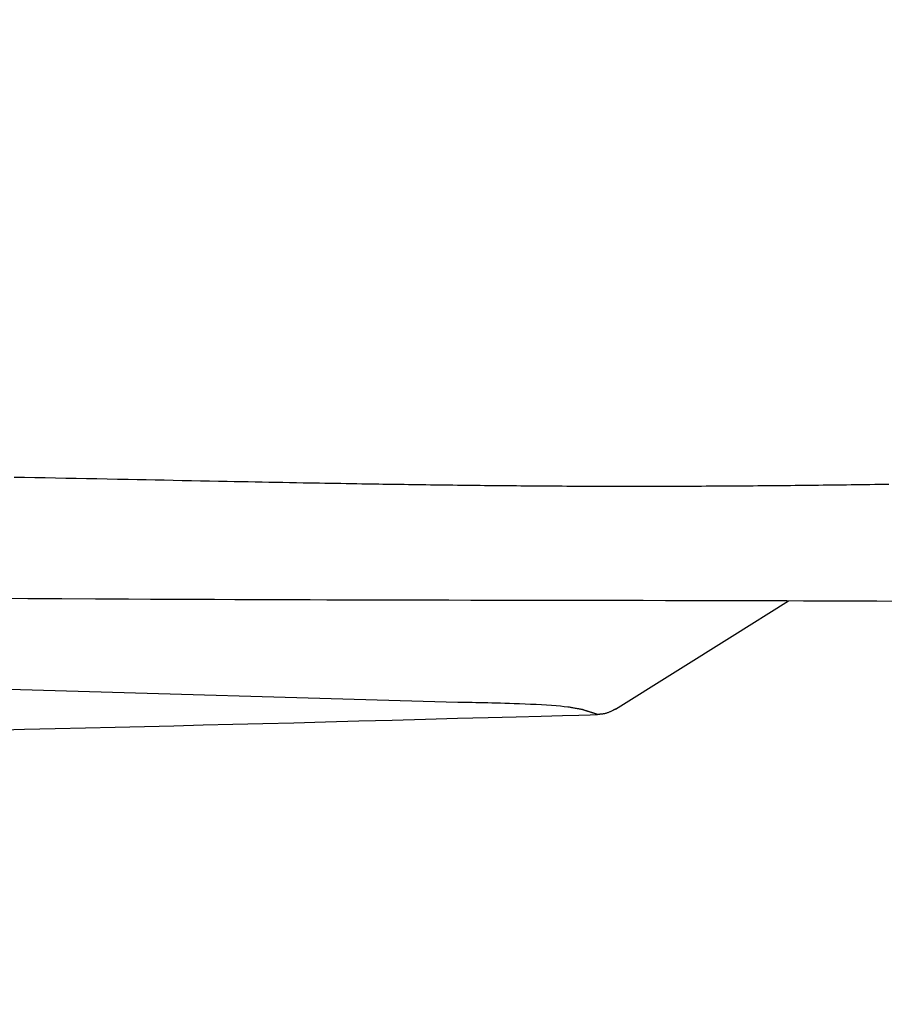
# Model space of a CAD drawing. Extents: x 0 to 2000, y 115 to 2915.
# Drawn here: x 724 to 749, y 2266 to 2294 of the extents above; entities that cross this region are included whole.
import ezdxf
from ezdxf.enums import TextEntityAlignment as Align

# ---------------------------------------------------------------- set-up
doc = ezdxf.new("R2010")
doc.units = 0
doc.header["$MEASUREMENT"] = 0
doc.layers.get('0').update_dxf_attribs({"linetype": 'CONTINUOUS'})
doc.layers.add('便座', color=7, linetype='CONTINUOUS')
doc.layers.add('寸法', color=7, linetype='CONTINUOUS')
doc.styles.add('EXCADDIM2', font='monotxt', dxfattribs={"width": 0.84, "bigfont": 'extfont'})
doc.styles.add('EXCADSTD', font='monotxt', dxfattribs={"bigfont": 'extfont'})
doc.styles.get("Standard").update_dxf_attribs({"font": 'monotxt', "bigfont": 'extfont'})
doc.dimstyles.get("Standard").update_dxf_attribs({"dimtxt": 0.18, "dimasz": 0.18, "dimexe": 0.18, "dimexo": 0.0625, "dimgap": 0.09, "dimtad": 0, "dimtih": 1, "dimtoh": 1, "dimdec": 4, "dimzin": 0, "dimtxsty": 'STANDARD', "dimcen": 0.09, "dimazin": 3, "dimtfac": 1, "dimtdec": 4, "dimtmove": 0, "dimatfit": 3, "dimtolj": 1, "dimtzin": 0})

# ---------------------------------------------------------------- blocks, each defined once
blk = doc.blocks.new('*D15')
at = {"layer": '便座', "color": 3, "linetype": 'CONTINUOUS'}
for p, q in [((1119.51458, 2468.000004), (1119.51458, 2168)), ((649.51458, 2379.500004), (649.51458, 2168)), ((679.51458, 2183), (649.51458, 2178)), ((1119.51458, 2178), (1089.51458, 2183)), ((649.51458, 2178), (1119.51458, 2178)), ((649.51458, 2178), (679.51458, 2173)), ((1089.51458, 2173), (1119.51458, 2178))]:
    blk.add_line(p, q, dxfattribs=at)
at = {"layer": '便座', "color": 2, "linetype": 'CONTINUOUS', "style": 'EXCADSTD', "width": 0.84}
blk.add_text('470', height=40, dxfattribs=at).set_placement((884.51458, 2183), align=Align.CENTER)
blk = doc.blocks.new('_EX_NORM')
at = {"color": 0, "linetype": 'CONTINUOUS'}
for q in [(-1, 0.166667), (-1, 0), (-1, -0.166667)]:
    blk.add_line((0, 0), q, dxfattribs=at)
blk = doc.blocks.new('*D28')
at = {"layer": '寸法', "color": 3, "linetype": 'CONTINUOUS'}
for p, q in [((397.06948, 2272.000004), (397.06948, 2110)), ((1119.51458, 2200), (1119.51458, 2110)), ((427.06948, 2125), (397.06948, 2120)), ((1119.51458, 2120), (1089.51458, 2125)), ((397.06948, 2120), (1119.51458, 2120)), ((397.06948, 2120), (427.06948, 2115)), ((1089.51458, 2115), (1119.51458, 2120))]:
    blk.add_line(p, q, dxfattribs=at)
at = {"layer": '寸法', "color": 2, "linetype": 'CONTINUOUS', "style": 'EXCADSTD', "width": 0.84}
blk.add_text('723', height=40, dxfattribs=at).set_placement((758.29203, 2125), align=Align.CENTER)

msp = doc.modelspace()

# ---------------------------------------------------------------- linework, layer by layer
at = {"layer": '便座', "color": 6, "linetype": 'CONTINUOUS'}
msp.add_line((736.671807, 2274.806487), (712.261652, 2275.507453), dxfattribs=at)
at = {"layer": '便座', "color": 6, "linetype": 'CONTINUOUS', "flags": 128}
for points in [[(748.702275, 2280.892446), (748.570641, 2280.890543), (748.439014, 2280.888667), (748.307395, 2280.886817), (748.175786, 2280.884994), (748.044191, 2280.883199), (747.913294, 2280.881441), (747.782412, 2280.879712), (747.651543, 2280.878011), (747.520687, 2280.876339), (747.389843, 2280.874696), (747.25901, 2280.873082), (747.128187, 2280.871498), (746.997373, 2280.869944), (746.866568, 2280.86842), (746.73577, 2280.866927), (746.604979, 2280.865464), (746.474625, 2280.864037), (746.344276, 2280.86264), (746.21393, 2280.861275), (746.083586, 2280.85994), (745.953242, 2280.858635), (745.822897, 2280.857361), (745.692551, 2280.856118), (745.562201, 2280.854905), (745.431847, 2280.853722), (745.301486, 2280.852569), (745.171119, 2280.851447), (745.040727, 2280.850355), (744.910324, 2280.849293), (744.779906, 2280.848262), (744.64947, 2280.847262), (744.519014, 2280.846293), (744.388534, 2280.845355), (744.258026, 2280.844449), (744.127489, 2280.843575), (743.996918, 2280.842732), (743.866312, 2280.841922), (743.735666, 2280.841145), (743.604784, 2280.840399), (743.473867, 2280.839689), (743.342923, 2280.839016), (743.211958, 2280.838382), (743.080981, 2280.837791), (742.949998, 2280.837244), (742.819017, 2280.836743), (742.688045, 2280.83629), (742.55709, 2280.835889), (742.426159, 2280.835541), (742.29526, 2280.835249), (742.165419, 2280.835015), (742.035612, 2280.834838), (741.905836, 2280.834715), (741.776087, 2280.834646), (741.646362, 2280.834629), (741.516655, 2280.834665), (741.386965, 2280.834751), (741.257285, 2280.834886), (741.127614, 2280.835071), (740.997947, 2280.835303), (740.868281, 2280.835581), (740.739562, 2280.835903), (740.61084, 2280.836269), (740.482116, 2280.83668), (740.353391, 2280.837134), (740.224664, 2280.837632), (740.095936, 2280.838173), (739.967208, 2280.838756), (739.838481, 2280.839383), (739.709755, 2280.840051), (739.58103, 2280.840762), (739.452307, 2280.841514), (739.324588, 2280.8423), (739.196871, 2280.843127), (739.069156, 2280.843993), (738.941443, 2280.844898), (738.813732, 2280.845842), (738.686022, 2280.846823), (738.558313, 2280.847842), (738.430605, 2280.848897), (738.302898, 2280.849988), (738.17519, 2280.851115), (738.047483, 2280.852277), (737.920746, 2280.853465), (737.794009, 2280.854686), (737.667272, 2280.85594), (737.540535, 2280.857228), (737.413797, 2280.858547), (737.28706, 2280.859899), (737.160324, 2280.861282), (737.033587, 2280.862696), (736.906851, 2280.864142), (736.780115, 2280.865617), (736.65338, 2280.867123), (736.527617, 2280.868647), (736.401932, 2280.870198), (736.276403, 2280.871775), (736.15111, 2280.873376), (736.026128, 2280.875), (735.901538, 2280.876645), (735.777415, 2280.87831), (735.65384, 2280.879993), (735.530888, 2280.881692), (735.40864, 2280.883405), (735.287171, 2280.885132), (735.167424, 2280.886858), (735.048401, 2280.888596), (734.929979, 2280.890348), (734.812037, 2280.892116), (734.694452, 2280.893899), (734.577103, 2280.8957), (734.459867, 2280.89752), (734.342622, 2280.89936), (734.225247, 2280.901221), (734.107618, 2280.903105), (733.989615, 2280.905012), (733.843218, 2280.907402), (733.696125, 2280.909829), (733.548398, 2280.912291), (733.400099, 2280.914788), (733.25129, 2280.917317), (733.102034, 2280.919878), (732.952392, 2280.922469), (732.802426, 2280.925089), (732.652199, 2280.927736), (732.501772, 2280.93041), (732.351208, 2280.933108), (732.159867, 2280.936569), (731.968355, 2280.940068), (731.776624, 2280.943603), (731.584626, 2280.947175), (731.39231, 2280.950782), (731.199629, 2280.954424), (731.006534, 2280.9581), (730.812975, 2280.96181), (730.618904, 2280.965553), (730.424272, 2280.969328), (730.22903, 2280.973136), (729.979576, 2280.978027), (729.729196, 2280.982961), (729.478029, 2280.987934), (729.226216, 2280.992937), (728.973897, 2280.997964), (728.721214, 2281.003008), (728.468306, 2281.008063), (728.215314, 2281.013122), (727.962379, 2281.018179), (727.709641, 2281.023227), (727.45724, 2281.028258), (727.167813, 2281.034013), (726.878873, 2281.039743), (726.590278, 2281.045452), (726.301883, 2281.051144), (726.013546, 2281.056825), (725.725124, 2281.062498), (725.436472, 2281.068169), (725.147448, 2281.073841), (724.857907, 2281.079519), (724.567708, 2281.085207), (724.276706, 2281.09091)], [(723.698589, 2277.713789), (724.656882, 2277.709026), (725.606455, 2277.704488), (726.546212, 2277.700162), (727.475059, 2277.696032), (728.087555, 2277.693381), (728.692614, 2277.690819), (729.288138, 2277.688355), (729.872028, 2277.685998), (730.442187, 2277.683758), (730.996515, 2277.681642), (731.532915, 2277.67966), (732.049288, 2277.677821), (732.543537, 2277.676133), (733.013562, 2277.674607), (733.457266, 2277.673249), (733.669055, 2277.672636), (733.875834, 2277.672061), (734.079703, 2277.671519), (734.282762, 2277.671004), (734.48711, 2277.670511), (734.694847, 2277.670032), (734.908073, 2277.669563), (735.128888, 2277.669097), (735.359391, 2277.668629), (735.601683, 2277.668153), (735.857862, 2277.667662), (736.415822, 2277.666625), (737.026575, 2277.665524), (737.678918, 2277.664374), (738.361648, 2277.663194), (739.063564, 2277.661997), (739.773463, 2277.660802), (740.480142, 2277.659623), (741.172399, 2277.658478), (741.839031, 2277.657383), (742.468835, 2277.656353), (743.05061, 2277.655406), (743.320755, 2277.654965), (743.579049, 2277.654535), (743.828453, 2277.654101), (744.071931, 2277.653649), (744.312443, 2277.653165), (744.552951, 2277.652635), (744.796418, 2277.652044), (745.045805, 2277.651379), (745.304074, 2277.650624), (745.574187, 2277.649767), (745.859106, 2277.648793), (746.317262, 2277.647098), (746.806271, 2277.645154), (747.317055, 2277.643009), (747.840535, 2277.640709), (748.367635, 2277.638301), (748.889276, 2277.635832)], [(741.071606, 2274.620968), (744.328612, 2276.658657), (745.903989, 2277.644265)], [(740.149097, 2274.604368), (740.147268, 2274.604704), (740.142048, 2274.605664), (740.133844, 2274.607173), (740.123058, 2274.609156), (740.110096, 2274.611539), (740.095361, 2274.614248), (740.079259, 2274.617209), (740.062193, 2274.620347), (740.044567, 2274.623588), (740.026786, 2274.626857), (740.009255, 2274.63008), (739.980325, 2274.635396), (739.953071, 2274.640381), (739.927216, 2274.645065), (739.902482, 2274.649477), (739.878592, 2274.653645), (739.855269, 2274.657599), (739.832234, 2274.661368), (739.809211, 2274.66498), (739.785922, 2274.668465), (739.762089, 2274.671851), (739.737436, 2274.675168), (739.640824, 2274.686665), (739.531725, 2274.697634), (739.411668, 2274.708063), (739.282182, 2274.717942), (739.144794, 2274.727259), (739.001034, 2274.736003), (738.852429, 2274.744164), (738.70051, 2274.751729), (738.546804, 2274.758689), (738.39284, 2274.765031), (738.240147, 2274.770745), (738.111062, 2274.77515), (737.984179, 2274.779121), (737.859637, 2274.782694), (737.737574, 2274.785908), (737.618128, 2274.788799), (737.501437, 2274.791406), (737.38764, 2274.793764), (737.276875, 2274.795912), (737.16928, 2274.797886), (737.064992, 2274.799724), (736.964152, 2274.801464), (736.92296, 2274.802172), (736.882973, 2274.802859), (736.844763, 2274.803515), (736.808904, 2274.804132), (736.775967, 2274.804698), (736.746527, 2274.805203), (736.721155, 2274.805639), (736.700424, 2274.805996), (736.684908, 2274.806262), (736.675178, 2274.806429), (736.671807, 2274.806487)], [(740.566077, 2274.468425), (740.565546, 2274.468598), (740.564015, 2274.469099), (740.561576, 2274.469897), (740.558321, 2274.470962), (740.554341, 2274.472265), (740.549729, 2274.473774), (740.544577, 2274.47546), (740.538975, 2274.477292), (740.533017, 2274.479242), (740.526794, 2274.481278), (740.520398, 2274.483371), (740.506956, 2274.487769), (740.493203, 2274.492269), (740.479171, 2274.49686), (740.464891, 2274.50153), (740.450395, 2274.50627), (740.435716, 2274.511069), (740.420885, 2274.515916), (740.405935, 2274.520799), (740.390896, 2274.525709), (740.375802, 2274.530635), (740.360685, 2274.535566), (740.345487, 2274.540519), (740.330321, 2274.545459), (740.315211, 2274.550379), (740.30018, 2274.55527), (740.285253, 2274.560125), (740.270454, 2274.564938), (740.255805, 2274.569699), (740.241332, 2274.574403), (740.227057, 2274.579041), (740.213005, 2274.583607), (740.1992, 2274.588092), (740.192224, 2274.590358), (740.185423, 2274.592567), (740.1789, 2274.594686), (740.172758, 2274.596682), (740.1671, 2274.59852), (740.162029, 2274.600167), (740.157649, 2274.60159), (740.154062, 2274.602755), (740.151373, 2274.603629), (740.149683, 2274.604178), (740.149097, 2274.604368)], [(741.071606, 2274.620968), (741.07066, 2274.620485), (741.067943, 2274.619097), (741.063632, 2274.616895), (741.057906, 2274.61397), (741.050943, 2274.610414), (741.042923, 2274.606317), (741.034023, 2274.601772), (741.024422, 2274.596868), (741.014299, 2274.591698), (741.003833, 2274.586351), (740.993201, 2274.580921), (740.976378, 2274.572341), (740.959552, 2274.563833), (740.942688, 2274.555454), (740.925749, 2274.54726), (740.9087, 2274.539305), (740.891504, 2274.531647), (740.874126, 2274.52434), (740.856529, 2274.51744), (740.838677, 2274.511004), (740.820536, 2274.505087), (740.802068, 2274.499744), (740.783393, 2274.495045), (740.764484, 2274.490918), (740.745461, 2274.487313), (740.726449, 2274.484182), (740.707568, 2274.481474), (740.688941, 2274.479141), (740.67069, 2274.477131), (740.652938, 2274.475397), (740.635807, 2274.473887), (740.61942, 2274.472553), (740.603897, 2274.471345), (740.598452, 2274.470924), (740.593206, 2274.470519), (740.588228, 2274.470135), (740.583584, 2274.469776), (740.579342, 2274.469449), (740.575568, 2274.469158), (740.57233, 2274.468908), (740.569695, 2274.468704), (740.567729, 2274.468552), (740.566501, 2274.468458), (740.566077, 2274.468425)], [(723.672974, 2274.034898), (724.56353, 2274.05595), (725.427469, 2274.076411), (726.270675, 2274.096455), (727.099031, 2274.116261), (727.918419, 2274.136003), (728.734723, 2274.155859), (729.553826, 2274.176003), (730.38161, 2274.196614), (731.22396, 2274.217866), (732.086757, 2274.239935), (732.975885, 2274.262999), (733.898739, 2274.287262), (734.834157, 2274.312127), (735.762085, 2274.337011), (736.662471, 2274.361331), (737.515261, 2274.384506), (738.300402, 2274.405952), (738.99784, 2274.425086), (739.587524, 2274.441325), (740.0494, 2274.454088), (740.363414, 2274.46279), (740.509513, 2274.466849), (740.510474, 2274.466876), (740.511496, 2274.466905), (740.5127, 2274.466938), (740.514205, 2274.46698), (740.516131, 2274.467034), (740.518597, 2274.467102), (740.521722, 2274.467189), (740.525627, 2274.467298), (740.530431, 2274.467432), (740.536252, 2274.467594), (740.543212, 2274.467788), (740.545962, 2274.467865), (740.548797, 2274.467943), (740.551644, 2274.468023), (740.55443, 2274.4681), (740.557081, 2274.468174), (740.559525, 2274.468242), (740.561689, 2274.468303), (740.563499, 2274.468353), (740.564882, 2274.468391), (740.565766, 2274.468416), (740.566077, 2274.468425)]]:
    msp.add_lwpolyline(points, dxfattribs=at)

# ---------------------------------------------------------------- dimensions: what is measured, and where the dimension line sits
at = {"layer": '便座', "color": 3, "linetype": 'CONTINUOUS'}
dim = msp.add_linear_dim(base=(1119.51458, 2178), p1=(649.51458, 2386.500004), p2=(1119.51458, 2475.000004), dimstyle='STANDARD', override={"dimtxt": 40, "dimasz": 30, "dimexe": 10, "dimexo": 7, "dimgap": 5, "dimtad": 1, "dimjust": 0, "dimtih": 0, "dimtoh": 0, "dimdec": 1, "dimzin": 8, "dimtxsty": 'EXCADDIM2', "dimblk1": '_EX_NORM', "dimblk2": '_EX_NORM', "dimsah": 1, "dimse1": 0, "dimse2": 0, "dimclrd": 3, "dimclre": 3, "dimclrt": 2, "dimtmove": 2}, dxfattribs=at)
dim.commit()
dim.dimension.update_dxf_attribs({"geometry": '*D15', "text_midpoint": (884.51458, 2203), "dimtype": 160})
at = {"layer": '寸法', "color": 3, "linetype": 'CONTINUOUS'}
dim = msp.add_linear_dim(base=(1119.51458, 2120), p1=(397.06948, 2279.000004), p2=(1119.51458, 2207), text='723', dimstyle='STANDARD', override={"dimtxt": 40, "dimasz": 30, "dimexe": 10, "dimexo": 7, "dimgap": 5, "dimtad": 1, "dimjust": 0, "dimtih": 0, "dimtoh": 0, "dimdec": 1, "dimzin": 8, "dimtxsty": 'EXCADDIM2', "dimblk1": '_EX_NORM', "dimblk2": '_EX_NORM', "dimsah": 1, "dimse1": 0, "dimse2": 0, "dimclrd": 3, "dimclre": 3, "dimclrt": 2, "dimtmove": 2}, dxfattribs=at)
dim.commit()
dim.dimension.update_dxf_attribs({"geometry": '*D28', "text_midpoint": (758.29203, 2145), "dimtype": 160})

doc.saveas('drawing.dxf')
